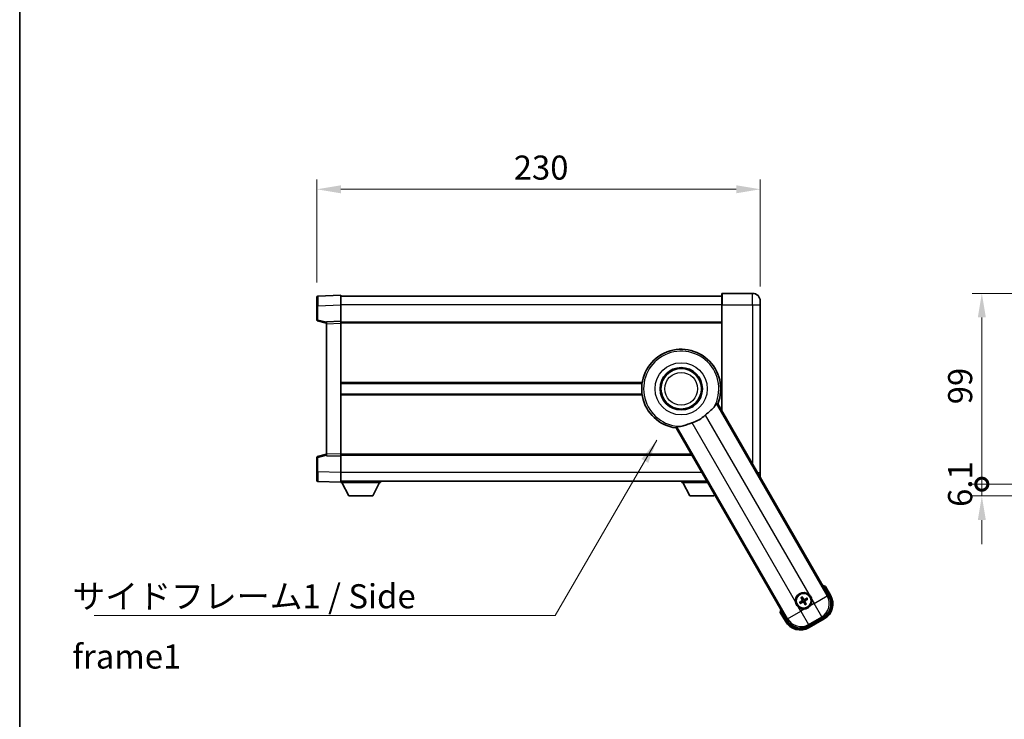
# Model space of a CAD drawing. Units: millimetres. Extents: x 0 to 11605, y 1 to 1687.
# Drawn here: x 2356 to 2867, y 537 to 900 of the extents above; entities that cross this region are included whole.
import ezdxf

# ---------------------------------------------------------------- set-up
doc = ezdxf.new("R2010")
doc.units = ezdxf.units.MM
for name, color, linetype, lineweight in [('Border (ISO)', 7, 'Continuous', 35), ('Dimension (ISO)', 7, 'Continuous', 18), ('Dimension (ISO) @ 1', 7, 'Continuous', 18), ('Symbol (ISO)', 7, 'Continuous', 18), ('Symbol (ISO) @ 1', 7, 'Continuous', 18), ('Visible (ISO)', 7, 'Continuous', 35), ('Visible Narrow (ISO)', 7, 'Continuous', 25)]:
    doc.layers.add(name, color=color, linetype=linetype, lineweight=lineweight)
doc.styles.add('Note Text (TK)', font='MS PGothic.ttf')
doc.dimstyles.new('Default - Method 1b (TK)', dxfattribs={"dimscale": 6, "dimtxt": 2.5, "dimasz": 2.5, "dimexe": 1, "dimexo": 1.5, "dimgap": 1, "dimtad": 1, "dimtoh": 1, "dimrnd": 1e-08, "dimdsep": 46, "dimtxsty": 'Note Text (TK)', "dimcen": 0.09, "dimdle": 5, "dimclrd": 100, "dimclre": 100, "dimclrt": 7, "dimadec": 1, "dimazin": 1, "dimtfac": 1, "dimtmove": 0, "dimatfit": 3, "dimfxl": 1, "dimtolj": 1, "dimlwd": -1, "dimlwe": -1, "dimarcsym": 0})
doc.dimstyles.new('Default - Method 1b (TK)$7', dxfattribs={"dimscale": 6, "dimtxt": 2.5, "dimasz": 2.5, "dimexe": 1, "dimexo": 1.5, "dimgap": 1, "dimtad": 1, "dimtoh": 1, "dimrnd": 1e-08, "dimdsep": 46, "dimtxsty": 'Note Text (TK)', "dimcen": 0.09, "dimdle": 5, "dimclrd": 100, "dimclre": 100, "dimclrt": 7, "dimadec": 1, "dimazin": 1, "dimtfac": 1, "dimtmove": 0, "dimatfit": 3, "dimfxl": 1, "dimtolj": 1, "dimlwd": -1, "dimlwe": -1, "dimarcsym": 0})

# ---------------------------------------------------------------- blocks, each defined once
blk = doc.blocks.new('図面枠 tk図枠')
at = {"layer": 'Border (ISO)'}
blk.add_line((14.5, 289), (14.5, 8), dxfattribs=at)
blk = doc.blocks.new('*D123')
at = {"layer": 'Defpoints', "color": 0}
for p in [(2740.42, 812), (2510.42, 756.08), (2740.42, 754)]:
    blk.add_point(p, dxfattribs=at)
at = {"layer": 'Dimension (ISO)', "color": 100}
for p, q in [((2510.42, 763.58), (2510.42, 817)), ((2522.92, 812), (2727.92, 812)), ((2740.42, 761.5), (2740.42, 817))]:
    blk.add_line(p, q, dxfattribs=at)
for points in [[(2522.92, 814.08), (2522.92, 809.91), (2510.42, 812)], [(2727.92, 814.08), (2727.92, 809.91), (2740.42, 812)]]:
    blk.add_solid(points, dxfattribs=at)
at = {"layer": 'Dimension (ISO)', "color": 7, "insert": (2612.56, 823.25), "char_height": 12.5, "attachment_point": 4, "style": 'Note Text (TK)'}
blk.add_mtext('\\A1;230', dxfattribs=at)
blk = doc.blocks.new('_DotSmall')
at = {"color": 0, "linetype": 'ByBlock', "const_width": 0.5}
blk.add_lwpolyline([(-0.0625, 0, 1), (0.0625, 0, 1)], format="xyb", close=True, dxfattribs=at)
blk = doc.blocks.new('*D110')
at = {"layer": 'Defpoints', "color": 0}
for p in [(2855.33, 758), (2950.33, 758), (2950.33, 659)]:
    blk.add_point(p, dxfattribs=at)
at = {"layer": 'Dimension (ISO)', "color": 100}
for p, q in [((2942.83, 758), (2850.33, 758)), ((2855.33, 659), (2855.33, 745.5)), ((2942.83, 659), (2850.33, 659))]:
    blk.add_line(p, q, dxfattribs=at)
blk.add_solid([(2853.25, 745.5), (2857.42, 745.5), (2855.33, 758)], dxfattribs=at)
at = {"layer": 'Dimension (ISO)', "color": 100, "xscale": 12.5, "yscale": 12.5, "zscale": 12.5, "rotation": 270}
blk.add_blockref('_DotSmall', (2855.33, 659), dxfattribs=at)
at = {"layer": 'Dimension (ISO)', "color": 7, "insert": (2844.08, 700.45), "char_height": 12.5, "attachment_point": 4, "rotation": 90, "style": 'Note Text (TK)'}
blk.add_mtext('\\A1;99', dxfattribs=at)
blk = doc.blocks.new('*D111')
at = {"layer": 'Defpoints', "color": 0}
for p in [(2855.33, 659), (2950.33, 659), (2963.38, 652.9)]:
    blk.add_point(p, dxfattribs=at)
at = {"layer": 'Dimension (ISO)', "color": 100}
for p, q in [((2855.33, 659), (2855.33, 671.5)), ((2942.83, 659), (2850.33, 659)), ((2855.33, 652.9), (2855.33, 659)), ((2955.88, 652.9), (2850.33, 652.9)), ((2855.33, 640.4), (2855.33, 627.9))]:
    blk.add_line(p, q, dxfattribs=at)
blk.add_solid([(2853.25, 640.4), (2857.42, 640.4), (2855.33, 652.9)], dxfattribs=at)
at = {"layer": 'Dimension (ISO)', "color": 100, "xscale": 12.5, "yscale": 12.5, "zscale": 12.5, "rotation": 270}
blk.add_blockref('_DotSmall', (2855.33, 659), dxfattribs=at)
at = {"layer": 'Dimension (ISO)', "color": 7, "insert": (2844.08, 647.21), "char_height": 12.5, "attachment_point": 4, "rotation": 90, "style": 'Note Text (TK)'}
blk.add_mtext('\\A1;6.1', dxfattribs=at)

msp = doc.modelspace()

# ---------------------------------------------------------------- linework, layer by layer
at = {"layer": 'Visible (ISO)'}
for p, q in [((2510.4167, 751.58), (2510.4167, 756.0773)), ((2522.9167, 756.9966), (2510.8993, 756.577)), ((2522.9167, 756.9966), (2522.9167, 751.9997)), ((2720.4167, 756.4966), (2522.9167, 756.4966)), ((2720.4167, 751.9966), (2720.4167, 757.7466)), ((2736.4167, 757.9966), (2720.6667, 757.9966)), ((2510.4167, 751.58), (2510.4167, 744.1657)), ((2522.9167, 751.9997), (2522.9167, 743.4966)), ((2720.4167, 751.9966), (2720.4167, 697.1236)), ((2740.4167, 753.9966), (2740.4167, 751.9966)), ((2740.4167, 664.9966), (2740.4167, 751.9966)), ((2510.7926, 743.6813), (2515.4167, 742.4966)), ((2522.9167, 743.4966), (2515.4167, 743.2347)), ((2515.4167, 742.2353), (2515.4167, 743.2347)), ((2515.4167, 742.2353), (2515.4167, 674.7579)), ((2522.9167, 743.4966), (2522.9167, 742.4973)), ((2720.4167, 742.9966), (2522.9167, 742.9966)), ((2522.9167, 742.4973), (2522.9167, 674.496)), ((2679.102, 711.2466), (2522.9167, 711.2466)), ((2720.4167, 711.2466), (2719.7314, 711.2466)), ((2679.102, 705.7466), (2522.9167, 705.7466)), ((2720.4167, 705.7466), (2719.7314, 705.7466)), ((2776.0073, 600.8379), (2718.3661, 700.6754)), ((2696.7154, 688.1754), (2754.3566, 588.3379)), ((2515.4167, 674.4966), (2510.7926, 673.312)), ((2515.4167, 673.7585), (2515.4167, 674.7579)), ((2522.9167, 674.496), (2522.9167, 673.4966)), ((2510.4167, 672.8276), (2510.4167, 665.4133)), ((2515.4167, 673.7585), (2522.9167, 673.4966)), ((2704.9016, 673.9966), (2522.9167, 673.9966)), ((2522.9167, 673.4966), (2522.9167, 664.9936)), ((2510.4167, 660.916), (2510.4167, 665.4133)), ((2522.9167, 664.9936), (2522.9167, 659.9966)), ((2740.4167, 664.9966), (2740.4167, 662.9966)), ((2510.8993, 660.4163), (2522.9167, 659.9966)), ((2712.6958, 660.4966), (2522.9167, 660.4966)), ((2522.9167, 659.9966), (2522.9167, 659.7966)), ((2522.9167, 659.7966), (2543.5167, 659.7966)), ((2526.9667, 652.8966), (2523.4167, 659.7966)), ((2539.4667, 652.8966), (2543.0167, 659.7966)), ((2543.5167, 660.4966), (2543.5167, 659.7966)), ((2699.8167, 660.4966), (2699.8167, 659.7966)), ((2699.8167, 659.7966), (2713.0999, 659.7966)), ((2703.8667, 652.8966), (2700.3167, 659.7966)), ((2526.9667, 652.8966), (2539.4667, 652.8966)), ((2703.8667, 652.8966), (2716.3667, 652.8966)), ((2716.3667, 652.8966), (2716.7045, 653.5533)), ((2776.8581, 601.3643), (2774.1856, 605.9931)), ((2761.5187, 597.9638), (2760.9923, 597.7504)), ((2761.2955, 597.2253), (2761.7434, 597.5745)), ((2761.6306, 600.1327), (2761.9799, 599.6847)), ((2762.3691, 599.9094), (2762.1557, 600.4358)), ((2764.538, 599.7975), (2764.09, 599.4483)), ((2764.3147, 599.0591), (2764.8411, 599.2724)), ((2750.8029, 592.4931), (2753.4754, 587.8643)), ((2763.4644, 597.1134), (2763.6777, 596.587)), ((2764.2028, 596.8902), (2763.8536, 597.3381)), ((2765.2432, 585.4209), (2773.0902, 589.9513)), ((2765.7696, 584.5701), (2773.5638, 589.0701))]:
    msp.add_line(p, q, dxfattribs=at)
for centre, radius in [((2699.4167, 708.4966), 11), ((2699.4167, 708.4966), 10.5), ((2699.4167, 708.4966), 10.5), ((2762.9167, 598.5114), 4), ((2762.9167, 598.5114), 3.8385)]:
    msp.add_circle(centre, radius, dxfattribs=at)
for centre, radius, start, end in [((2510.9167, 756.0773), 0.5, 92, 180), ((2720.6667, 757.7466), 0.25, 90, 180), ((2736.4167, 753.9966), 4, 0, 90), ((2510.9167, 744.1657), 0.5, 180, 255.63), ((2699.4167, 708.4966), 20.5, 337.571869, 262.428131), ((2699.4167, 708.4966), 18.5143, 287.726425, 312.273575), ((2510.9167, 672.8276), 0.5, 104.37, 180), ((2510.9167, 660.916), 0.5, 180, 268), ((2736.4167, 662.9966), 4, 353.298981, 0), ((2762.9167, 598.5114), 4.25, 52.171065, 187.828935), ((2767.6767, 590.2669), 17.02, 67.515889, 72.740919), ((2762.9167, 598.5114), 1.5014, 201.392281, 218.607719), ((2762.9167, 598.5114), 1.5014, 111.392281, 128.607719), ((2762.9167, 598.5114), 1.5014, 21.392281, 38.607719), ((2762.9167, 598.5114), 4.25, 322.171065, 7.828935), ((2769.0638, 596.8643), 9, 300, 30), ((2767.6767, 590.2669), 17.02, 167.259081, 172.484111), ((2762.9167, 598.5114), 4.25, 232.171065, 277.828935), ((2762.9167, 598.5114), 1.5014, 291.392281, 308.607719), ((2761.2696, 592.3643), 9, 210, 300)]:
    msp.add_arc(centre, radius, start, end, dxfattribs=at)
for centre, major_axis, ratio, start_param, end_param in [((2762.9948, 598.3872), (-5.5008, -3.4598), 0.08715574, 4.81818699, 5.05805658), ((2762.8482, 598.6412), (5.7466, 3.0339), 0.08715574, 4.36672138, 4.60659097), ((2763.0465, 598.5799), (3.0339, -5.7466), 0.08715574, 4.36672138, 4.60659097), ((2762.7925, 598.4333), (-3.4598, 5.5008), 0.08715574, 4.81818699, 5.05805658), ((2763.0409, 598.5895), (3.4598, -5.5008), 0.08715574, 4.81818699, 5.05805658), ((2762.9852, 598.3817), (-5.7466, -3.0339), 0.08715574, 4.36672138, 4.60659097), ((2762.787, 598.4429), (-3.0339, 5.7466), 0.08715574, 4.36672138, 4.60659097), ((2762.8386, 598.6356), (5.5008, 3.4598), 0.08715574, 4.81818699, 5.05805658), ((2769.0221, 596.8755), (7.7863, -2.0863), 0.99243251, 5.50158524, 7.06478537), ((2761.2808, 592.406), (-2.0863, -7.7863), 0.99243251, 5.50158524, 7.06478537)]:
    msp.add_ellipse(centre, major_axis=major_axis, ratio=ratio, start_param=start_param, end_param=end_param, dxfattribs=at)
for points, knots in [([(2716.477, 699.0239), (2716.7601, 699.4376), (2717.0058, 699.81), (2717.448, 700.4369), (2717.6152, 700.6262), (2717.7033, 700.634)], [1.893638288, 1.893638288, 1.893638288, 1.893638288, 2.105960636, 2.105960636, 2.374014899, 2.374014899, 2.374014899, 2.374014899]), ([(2716.477, 699.0239), (2716.3954, 698.9045), (2716.3054, 698.7853), (2715.7209, 698.0713), (2715.0606, 697.4958), (2713.8851, 696.519), (2713.4362, 696.1538), (2712.7187, 695.5472), (2712.4547, 695.3193), (2712.0847, 694.9906), (2711.9775, 694.8942), (2711.8707, 694.7972)], [2.419202024, 2.419202024, 2.419202024, 2.419202024, 2.485237937, 2.485237937, 2.812765775, 2.812765775, 2.999568667, 2.999568667, 3.108221981, 3.108221981, 3.152870407, 3.152870407, 3.152870407, 3.152870407]), ([(2705.0538, 690.8614), (2705.0376, 690.8562), (2705.0214, 690.851), (2704.7029, 690.7488), (2704.4027, 690.648), (2703.6806, 690.3966), (2703.2644, 690.2438), (2701.993, 689.77), (2701.1899, 689.4606), (2699.9591, 689.1109), (2699.5103, 689.0178), (2699.0902, 688.9856)], [5.531333437, 5.531333437, 5.531333437, 5.531333437, 5.537376333, 5.537376333, 5.64999603, 5.64999603, 5.810634451, 5.810634451, 6.152235212, 6.152235212, 6.373226187, 6.373226187, 6.373226187, 6.373226187]), ([(2697.0827, 688.7286), (2697.1335, 688.8011), (2697.381, 688.8512), (2698.145, 688.9207), (2698.5904, 688.9473), (2699.0902, 688.9856)], [2.581206007, 2.581206007, 2.581206007, 2.581206007, 2.84926027, 2.84926027, 3.061582618, 3.061582618, 3.061582618, 3.061582618]), ([(2773.8382, 605.5948), (2773.839, 605.5957), (2773.8397, 605.5965), (2773.8655, 605.6262), (2773.8905, 605.655), (2773.9394, 605.7112), (2773.9632, 605.7386), (2774.0264, 605.8111), (2774.0632, 605.8532), (2774.1231, 605.9217), (2774.1464, 605.9483), (2774.1776, 605.984), (2774.1856, 605.9931), (2774.1856, 605.9931)], [-0.0003347789, -0.0003347789, -0.0003347789, -0.0003347789, 0, 0, 0.011463002, 0.011463002, 0.0228675214, 0.0228675214, 0.0430502261, 0.0430502261, 0.0621538264, 0.0621538264, 0.0807455701, 0.0807455701, 0.0807455701, 0.0807455701]), ([(2760.3102, 595.1546), (2760.2777, 595.1798), (2760.2455, 595.2055), (2759.8145, 595.5607), (2759.4784, 595.9668), (2758.9938, 596.8061), (2758.8103, 597.3002), (2758.7181, 597.8511), (2758.7119, 597.8917), (2758.7063, 597.9325)], [4.482129021, 4.482129021, 4.482129021, 4.482129021, 4.493692618, 4.493692618, 4.639067337, 4.639067337, 4.784442055, 4.784442055, 4.796005652, 4.796005652, 4.796005652, 4.796005652]), ([(2760.8473, 597.666), (2760.8594, 597.6742), (2760.874, 597.6837), (2760.901, 597.7006), (2760.9179, 597.7109), (2760.9447, 597.7264), (2760.9593, 597.7344), (2760.9782, 597.7441), (2760.9865, 597.748), (2760.9923, 597.7504)], [0.0156348301, 0.0156348301, 0.0156348301, 0.0156348301, 0.0201257115, 0.0201257115, 0.0251836529, 0.0251836529, 0.0301711471, 0.0301711471, 0.0341958184, 0.0341958184, 0.0341958184, 0.0341958184]), ([(2761.6306, 600.1327), (2761.6268, 600.1376), (2761.6215, 600.1452), (2761.61, 600.163), (2761.6014, 600.1773), (2761.586, 600.2041), (2761.5764, 600.2215), (2761.5616, 600.2496), (2761.5537, 600.2651), (2761.5473, 600.2782)], [0.0459372434, 0.0459372434, 0.0459372434, 0.0459372434, 0.0499619147, 0.0499619147, 0.0549494088, 0.0549494088, 0.0600073503, 0.0600073503, 0.0644982316, 0.0644982316, 0.0644982316, 0.0644982316]), ([(2762.0714, 600.5808), (2762.0795, 600.5687), (2762.089, 600.5541), (2762.1059, 600.5272), (2762.1162, 600.5102), (2762.1317, 600.4834), (2762.1397, 600.4689), (2762.1494, 600.45), (2762.1534, 600.4417), (2762.1557, 600.4358)], [0.0156348301, 0.0156348301, 0.0156348301, 0.0156348301, 0.0201257115, 0.0201257115, 0.0251836529, 0.0251836529, 0.0301711471, 0.0301711471, 0.0341958184, 0.0341958184, 0.0341958184, 0.0341958184]), ([(2762.228, 598.9238), (2762.2465, 598.8879), (2762.2593, 598.8459), (2762.267, 598.7601), (2762.2619, 598.7163), (2762.238, 598.6386), (2762.2175, 598.5996), (2762.1682, 598.5396), (2762.142, 598.5165), (2762.1141, 598.4986)], [0, 0, 0, 0, 0.0121827904, 0.0121827904, 0.0243655807, 0.0243655807, 0.0365656453, 0.0365656453, 0.0463302673, 0.0463302673, 0.0463302673, 0.0463302673]), ([(2762.3799, 599.004), (2762.4028, 598.9649), (2762.4202, 598.9221), (2762.4402, 598.8449), (2762.446, 598.8045), (2762.4463, 598.7221), (2762.4407, 598.6799), (2762.4202, 598.6035), (2762.404, 598.5642), (2762.3625, 598.4929), (2762.3373, 598.4609), (2762.2814, 598.404), (2762.2449, 598.3757), (2762.2055, 598.3533)], [0.2183706741, 0.2183706741, 0.2183706741, 0.2183706741, 0.2324387752, 0.2324387752, 0.2443116158, 0.2443116158, 0.2561844563, 0.2561844563, 0.2680572968, 0.2680572968, 0.2799301374, 0.2799301374, 0.2939982384, 0.2939982384, 0.2939982384, 0.2939982384]), ([(2762.4242, 597.9746), (2762.4632, 597.9975), (2762.506, 598.0149), (2762.5833, 598.0349), (2762.6236, 598.0407), (2762.706, 598.041), (2762.7482, 598.0354), (2762.8247, 598.0149), (2762.864, 597.9987), (2762.9352, 597.9572), (2762.9672, 597.932), (2763.0241, 597.8761), (2763.0525, 597.8396), (2763.0749, 597.8002)], [0.2183706741, 0.2183706741, 0.2183706741, 0.2183706741, 0.2324387752, 0.2324387752, 0.2443116158, 0.2443116158, 0.2561844563, 0.2561844563, 0.2680572968, 0.2680572968, 0.2799301374, 0.2799301374, 0.2939982384, 0.2939982384, 0.2939982384, 0.2939982384]), ([(2762.5043, 597.8227), (2762.5402, 597.8412), (2762.5823, 597.854), (2762.6681, 597.8617), (2762.7118, 597.8566), (2762.7895, 597.8327), (2762.8286, 597.8122), (2762.8885, 597.7629), (2762.9116, 597.7367), (2762.9295, 597.7088)], [0, 0, 0, 0, 0.0121827904, 0.0121827904, 0.0243655807, 0.0243655807, 0.0365656453, 0.0365656453, 0.0463302673, 0.0463302673, 0.0463302673, 0.0463302673]), ([(2763.4093, 599.0483), (2763.3702, 599.0253), (2763.3274, 599.0079), (2763.2502, 598.988), (2763.2098, 598.9821), (2763.1274, 598.9818), (2763.0853, 598.9875), (2763.0088, 599.008), (2762.9695, 599.0241), (2762.8982, 599.0656), (2762.8662, 599.0908), (2762.8093, 599.1468), (2762.781, 599.1832), (2762.7586, 599.2226)], [0.2183706741, 0.2183706741, 0.2183706741, 0.2183706741, 0.2324387752, 0.2324387752, 0.2443116158, 0.2443116158, 0.2561844563, 0.2561844563, 0.2680572968, 0.2680572968, 0.2799301374, 0.2799301374, 0.2939982384, 0.2939982384, 0.2939982384, 0.2939982384]), ([(2763.3291, 599.2001), (2763.2932, 599.1816), (2763.2512, 599.1688), (2763.1654, 599.1612), (2763.1216, 599.1662), (2763.0439, 599.1902), (2763.0049, 599.2106), (2762.9449, 599.2599), (2762.9218, 599.2862), (2762.9039, 599.314)], [0, 0, 0, 0, 0.0121827904, 0.0121827904, 0.0243655807, 0.0243655807, 0.0365656453, 0.0365656453, 0.0463302673, 0.0463302673, 0.0463302673, 0.0463302673]), ([(2763.4536, 598.0188), (2763.4306, 598.0579), (2763.4132, 598.1007), (2763.3933, 598.178), (2763.3874, 598.2183), (2763.3871, 598.3007), (2763.3928, 598.3429), (2763.4133, 598.4193), (2763.4294, 598.4587), (2763.4709, 598.5299), (2763.4961, 598.5619), (2763.5521, 598.6188), (2763.5885, 598.6472), (2763.6279, 598.6696)], [0.2183706741, 0.2183706741, 0.2183706741, 0.2183706741, 0.2324387752, 0.2324387752, 0.2443116158, 0.2443116158, 0.2561844563, 0.2561844563, 0.2680572968, 0.2680572968, 0.2799301374, 0.2799301374, 0.2939982384, 0.2939982384, 0.2939982384, 0.2939982384]), ([(2763.6054, 598.099), (2763.5869, 598.1349), (2763.5741, 598.177), (2763.5665, 598.2628), (2763.5715, 598.3065), (2763.5955, 598.3842), (2763.6159, 598.4233), (2763.6652, 598.4832), (2763.6915, 598.5063), (2763.7194, 598.5242)], [0, 0, 0, 0, 0.0121827904, 0.0121827904, 0.0243655807, 0.0243655807, 0.0365656453, 0.0365656453, 0.0463302673, 0.0463302673, 0.0463302673, 0.0463302673]), ([(2764.538, 599.7975), (2764.5429, 599.8014), (2764.5505, 599.8066), (2764.5683, 599.8181), (2764.5826, 599.8267), (2764.6094, 599.8422), (2764.6268, 599.8517), (2764.6549, 599.8666), (2764.6704, 599.8745), (2764.6835, 599.8809)], [0.0459372434, 0.0459372434, 0.0459372434, 0.0459372434, 0.0499619147, 0.0499619147, 0.0549494088, 0.0549494088, 0.0600073503, 0.0600073503, 0.0644982316, 0.0644982316, 0.0644982316, 0.0644982316]), ([(2764.9861, 599.3568), (2764.974, 599.3486), (2764.9594, 599.3392), (2764.9325, 599.3222), (2764.9155, 599.3119), (2764.8887, 599.2964), (2764.8742, 599.2884), (2764.8553, 599.2787), (2764.847, 599.2748), (2764.8411, 599.2724)], [0.0156348301, 0.0156348301, 0.0156348301, 0.0156348301, 0.0201257115, 0.0201257115, 0.0251836529, 0.0251836529, 0.0301711471, 0.0301711471, 0.0341958184, 0.0341958184, 0.0341958184, 0.0341958184]), ([(2765.5233, 601.8683), (2765.5558, 601.843), (2765.5879, 601.8173), (2766.0189, 601.4621), (2766.355, 601.0561), (2766.8396, 600.2168), (2767.0232, 599.7227), (2767.1153, 599.1718), (2767.1215, 599.1311), (2767.1271, 599.0903)], [4.482129021, 4.482129021, 4.482129021, 4.482129021, 4.493692618, 4.493692618, 4.639067337, 4.639067337, 4.784442055, 4.784442055, 4.796005652, 4.796005652, 4.796005652, 4.796005652]), ([(2751.3216, 592.5948), (2751.3205, 592.5946), (2751.3194, 592.5944), (2751.2808, 592.5869), (2751.2433, 592.5797), (2751.1702, 592.5654), (2751.1346, 592.5585), (2751.0402, 592.54), (2750.9854, 592.5292), (2750.896, 592.5116), (2750.8613, 592.5047), (2750.8148, 592.4955), (2750.8029, 592.4931), (2750.8029, 592.4931)], [-0.0809227639, -0.0809227639, -0.0809227639, -0.0809227639, -0.0805886357, -0.0805886357, -0.0691479127, -0.0691479127, -0.0577655589, -0.0577655589, -0.0376220805, -0.0376220805, -0.0185556094, -0.0185556094, 0, 0, 0, 0]), ([(2761.2955, 597.2253), (2761.2905, 597.2215), (2761.2829, 597.2162), (2761.2651, 597.2047), (2761.2509, 597.1961), (2761.2241, 597.1807), (2761.2067, 597.1711), (2761.1785, 597.1562), (2761.163, 597.1484), (2761.1499, 597.142)], [0.0459372434, 0.0459372434, 0.0459372434, 0.0459372434, 0.0499619147, 0.0499619147, 0.0549494088, 0.0549494088, 0.0600073503, 0.0600073503, 0.0644982316, 0.0644982316, 0.0644982316, 0.0644982316]), ([(2766.2736, 595.9049), (2766.2483, 595.8724), (2766.2226, 595.8402), (2765.8674, 595.4092), (2765.4614, 595.0731), (2764.6221, 594.5885), (2764.128, 594.405), (2763.5771, 594.3128), (2763.5364, 594.3066), (2763.4956, 594.301)], [4.482129021, 4.482129021, 4.482129021, 4.482129021, 4.493692618, 4.493692618, 4.639067337, 4.639067337, 4.784442055, 4.784442055, 4.796005652, 4.796005652, 4.796005652, 4.796005652]), ([(2763.7621, 596.442), (2763.7539, 596.4541), (2763.7445, 596.4687), (2763.7275, 596.4956), (2763.7172, 596.5126), (2763.7017, 596.5394), (2763.6937, 596.554), (2763.684, 596.5729), (2763.6801, 596.5812), (2763.6777, 596.587)], [0.0156348301, 0.0156348301, 0.0156348301, 0.0156348301, 0.0201257115, 0.0201257115, 0.0251836529, 0.0251836529, 0.0301711471, 0.0301711471, 0.0341958184, 0.0341958184, 0.0341958184, 0.0341958184]), ([(2764.2028, 596.8902), (2764.2067, 596.8852), (2764.2119, 596.8776), (2764.2234, 596.8598), (2764.232, 596.8456), (2764.2475, 596.8187), (2764.257, 596.8014), (2764.2719, 596.7732), (2764.2798, 596.7577), (2764.2862, 596.7446)], [0.0459372434, 0.0459372434, 0.0459372434, 0.0459372434, 0.0499619147, 0.0499619147, 0.0549494088, 0.0549494088, 0.0600073503, 0.0600073503, 0.0644982316, 0.0644982316, 0.0644982316, 0.0644982316])]:
    msp.add_open_spline(points, degree=3, knots=knots, dxfattribs=at)
for points in [[(2717.7033, 700.634), (2718.0323, 700.6533), (2718.3661, 700.6754)], [(2696.7154, 688.1754), (2696.9014, 688.4534), (2697.0827, 688.7286)]]:
    msp.add_open_spline(points, degree=2, dxfattribs=at)
for points, weights in [([(2762.2055, 598.3533), (2761.9823, 598.2264), (2761.5187, 597.9638)], [1.83096126169, 1.44871715606, 1]), ([(2761.7434, 597.5745), (2762.2027, 597.8447), (2762.4242, 597.9746)], [1, 1.44871715606, 1.83096126169]), ([(2761.9799, 599.6847), (2762.25, 599.2255), (2762.3799, 599.004)], [1, 1.44871715606, 1.83096126169]), ([(2762.7586, 599.2226), (2762.6317, 599.4458), (2762.3691, 599.9094)], [1.83096126169, 1.44871715606, 1]), ([(2763.0749, 597.8002), (2763.2018, 597.577), (2763.4644, 597.1134)], [1.83096126169, 1.44871715606, 1]), ([(2764.09, 599.4483), (2763.6308, 599.1781), (2763.4093, 599.0483)], [1, 1.44871715606, 1.83096126169]), ([(2763.8536, 597.3381), (2763.5834, 597.7974), (2763.4536, 598.0188)], [1, 1.44871715606, 1.83096126169]), ([(2763.6279, 598.6696), (2763.8511, 598.7965), (2764.3147, 599.0591)], [1.83096126169, 1.44871715606, 1])]:
    msp.add_rational_spline(points, weights, degree=2, dxfattribs=at)
at = {"layer": 'Visible Narrow (ISO)'}
for p, q in [((2720.6667, 757.9966), (2720.6667, 751.9966)), ((2736.4167, 751.9966), (2736.4167, 757.9966)), ((2510.8993, 751.58), (2510.4167, 751.58)), ((2510.8993, 751.58), (2522.9167, 751.9997)), ((2510.8993, 744.1657), (2510.8993, 751.58)), ((2720.4167, 751.9966), (2522.9167, 751.9966)), ((2720.6667, 751.9966), (2720.4167, 751.9966)), ((2720.6667, 696.6906), (2720.6667, 751.9966)), ((2720.6667, 751.9966), (2736.4167, 751.9966)), ((2736.4167, 751.9966), (2736.4167, 669.4108)), ((2736.4167, 751.9966), (2740.4167, 751.9966)), ((2510.8993, 744.1657), (2510.4167, 744.1657)), ((2515.4167, 743.0083), (2510.8993, 744.1657)), ((2515.4167, 742.2353), (2522.9167, 742.4973)), ((2720.4167, 742.4966), (2522.9167, 742.4966)), ((2679.176, 711.7466), (2522.9167, 711.7466)), ((2720.4167, 711.7466), (2719.6575, 711.7466)), ((2679.176, 705.2466), (2522.9167, 705.2466)), ((2720.4167, 705.2466), (2719.6575, 705.2466)), ((2775.1949, 601.0556), (2717.7033, 700.634)), ((2711.8707, 694.7972), (2765.5233, 601.8683)), ((2758.7063, 597.9325), (2705.0538, 690.8614)), ((2697.0827, 688.7286), (2754.5743, 589.1503)), ((2522.9167, 674.496), (2515.4167, 674.7579)), ((2704.6129, 674.4966), (2522.9167, 674.4966)), ((2510.4167, 672.8276), (2510.8993, 672.8276)), ((2510.8993, 672.8276), (2515.4167, 673.985)), ((2510.8993, 665.4133), (2510.8993, 672.8276)), ((2510.8993, 665.4133), (2510.4167, 665.4133)), ((2522.9167, 664.9936), (2510.8993, 665.4133)), ((2710.0977, 664.9966), (2522.9167, 664.9966)), ((2738.9652, 664.9966), (2740.4167, 664.9966)), ((2773.8382, 605.5948), (2776.4251, 601.1143)), ((2762.1141, 598.4986), (2762.2055, 598.3533)), ((2762.228, 598.9238), (2762.3799, 599.004)), ((2762.5043, 597.8227), (2762.4242, 597.9746)), ((2762.9039, 599.314), (2762.7586, 599.2226)), ((2762.9295, 597.7088), (2763.0749, 597.8002)), ((2763.3291, 599.2001), (2763.4093, 599.0483)), ((2763.6054, 598.099), (2763.4536, 598.0188)), ((2763.7194, 598.5242), (2763.6279, 598.6696)), ((2767.1271, 599.0903), (2768.2931, 597.0708)), ((2768.2931, 597.0708), (2775.1949, 601.0556)), ((2776.0073, 600.8379), (2775.1949, 601.0556)), ((2776.4251, 601.1143), (2776.8581, 601.3643)), ((2753.9084, 588.1143), (2751.3216, 592.5948)), ((2754.5743, 589.1503), (2761.4761, 593.1351)), ((2761.4761, 593.1351), (2760.3102, 595.1546)), ((2763.4956, 594.301), (2761.4761, 593.1351)), ((2761.4761, 593.1351), (2765.4609, 586.2332)), ((2768.2931, 597.0708), (2766.2736, 595.9049)), ((2772.2779, 590.169), (2768.2931, 597.0708)), ((2753.9084, 588.1143), (2753.4754, 587.8643)), ((2754.5743, 589.1503), (2754.3566, 588.3379)), ((2765.4609, 586.2332), (2772.2779, 590.169)), ((2773.3138, 589.5031), (2765.5196, 585.0031)), ((2772.2779, 590.169), (2773.0902, 589.9513)), ((2773.3138, 589.5031), (2773.5638, 589.0701)), ((2765.2432, 585.4209), (2765.4609, 586.2332)), ((2765.5196, 585.0031), (2765.7696, 584.5701))]:
    msp.add_line(p, q, dxfattribs=at)
for radius in [13.5366, 8.5]:
    msp.add_circle((2699.4167, 708.4966), radius, dxfattribs=at)
for centre, radius, start, end in [((2699.4167, 708.4966), 19.5137, 330.95876, 269.04124), ((2767.6767, 590.2669), 16.52, 68.100936, 70.829494), ((2762.9167, 598.5114), 2.2354, 202.220575, 217.779425), ((2762.9167, 598.5114), 2.0694, 201.576216, 218.423784), ((2762.9167, 598.5114), 2.2354, 112.220575, 127.779425), ((2762.9167, 598.5114), 2.0694, 111.576216, 128.423784), ((2762.9167, 598.5114), 2.0694, 21.576216, 38.423784), ((2762.9167, 598.5114), 2.2354, 22.220575, 37.779425), ((2769.0638, 596.8643), 8.5, 300, 30), ((2767.6767, 590.2669), 16.52, 169.170506, 171.899064), ((2762.9167, 598.5114), 2.0694, 291.576216, 308.423784), ((2762.9167, 598.5114), 2.2354, 292.220575, 307.779425), ((2761.2696, 592.3643), 8.5, 210, 300)]:
    msp.add_arc(centre, radius, start, end, dxfattribs=at)
for centre, major_axis, ratio, start_param, end_param in [((2510.9167, 751.5745), (-0.0174, 5.0024), 0.00348438, 0.00010951, 1.56968786), ((2510.9167, 744.1657), (-0.1241, -0.4844), 0.03380887, 4.72105054, 6.28318531), ((2510.9167, 672.8276), (-0.1241, 0.4844), 0.03380887, 0, 1.56213477), ((2510.9167, 665.4187), (0.0174, 5.0024), 0.00348438, 1.5719048, 3.14148316), ((2768.2931, 597.0708), (2.0706, 7.7274), 0.99243251, 3.93078892, 5.49398905), ((2761.4761, 593.1351), (7.7274, -2.0706), 0.99243251, 3.93078892, 5.49398905)]:
    msp.add_ellipse(centre, major_axis=major_axis, ratio=ratio, start_param=start_param, end_param=end_param, dxfattribs=at)

# ---------------------------------------------------------------- block references
at = {"xscale": 5, "yscale": 5, "zscale": 5}
msp.add_blockref('図面枠 tk図枠', (2283.8218, -38.7598), dxfattribs=at)

# ---------------------------------------------------------------- texts
at = {"layer": 'Symbol (ISO)', "color": 7, "insert": (2383.648, 607.1), "char_height": 12.5, "width": 237.865496, "attachment_point": 1, "line_spacing_factor": 1.5, "style": 'Note Text (TK)'}
msp.add_mtext('{\\fＭＳ Ｐゴシック|b0|i0;サイドフレーム1 / Side frame1}', dxfattribs=at)

# ---------------------------------------------------------------- dimensions: what is measured, and where the dimension line sits
at = {"layer": 'Dimension (ISO) @ 1', "color": 100}
for base, p1, p2, angle, override, picture, middle in [((2740.4167, 811.9966), (2510.4167, 756.0773), (2740.4167, 753.9966), 180, {"dimscale": 1, "dimtxt": 12.5, "dimasz": 12.5, "dimexe": 5, "dimexo": 7.5, "dimgap": 5, "dimtoh": 0, "dimdec": 2, "dimcen": 0.45, "dimtol": 0, "dimlim": 0, "dimtp": 0, "dimtm": 0, "dimtdec": 2, "dimtix": 0, "dimtofl": 0, "dimtmove": 0, "dimatfit": 1}, '*D123', (2625.4167, 811.9966)), ((2855.3334, 757.9966), (2950.3334, 658.9966), (2950.3334, 757.9966), 90, {"dimscale": 1, "dimtxt": 12.5, "dimasz": 12.5, "dimexe": 5, "dimexo": 7.5, "dimgap": 5, "dimtoh": 0, "dimdec": 2, "dimblk1": 'DotSmall', "dimsah": 1, "dimcen": 0.45, "dimdle": 0, "dimtol": 0, "dimlim": 0, "dimtp": 0, "dimtm": 0, "dimtdec": 2, "dimtix": 0, "dimtofl": 0, "dimtmove": 0, "dimatfit": 1}, '*D110', (2855.3334, 708.5466)), ((2855.3334, 658.9966), (2963.3834, 652.8966), (2950.3334, 658.9966), 90, {"dimscale": 1, "dimtxt": 12.5, "dimasz": 12.5, "dimexe": 5, "dimexo": 7.5, "dimgap": 5, "dimtoh": 0, "dimdec": 2, "dimblk2": 'DotSmall', "dimsah": 1, "dimcen": 0.45, "dimdle": 0, "dimtol": 0, "dimlim": 0, "dimtp": 0, "dimtm": 0, "dimtdec": 2, "dimtix": 0, "dimtofl": 1, "dimtmove": 0, "dimatfit": 1}, '*D111', (2855.3334, 655.9466))]:
    dim = msp.add_linear_dim(base=base, p1=p1, p2=p2, angle=angle, dimstyle='Default - Method 1b (TK)', override=override, dxfattribs=at)
    dim.commit()
    dim.dimension.update_dxf_attribs({"geometry": picture, "text_midpoint": middle, "dimtype": 128})

# ---------------------------------------------------------------- leaders
at = {"layer": 'Symbol (ISO) @ 1', "color": 100, "annotation_type": 0, "has_hookline": 1, "hookline_direction": 1, "text_width": 226.6335}
msp.add_leader([(2686.8102, 681.8799), (2634.0135, 590.8985), (2621.5135, 590.8985)], dimstyle='Default - Method 1b (TK)$7', override={"dimscale": 1, "dimtxt": 12.5, "dimasz": 12.5, "dimgap": 0, "dimtad": 1}, dxfattribs=at)

doc.saveas('drawing.dxf')
